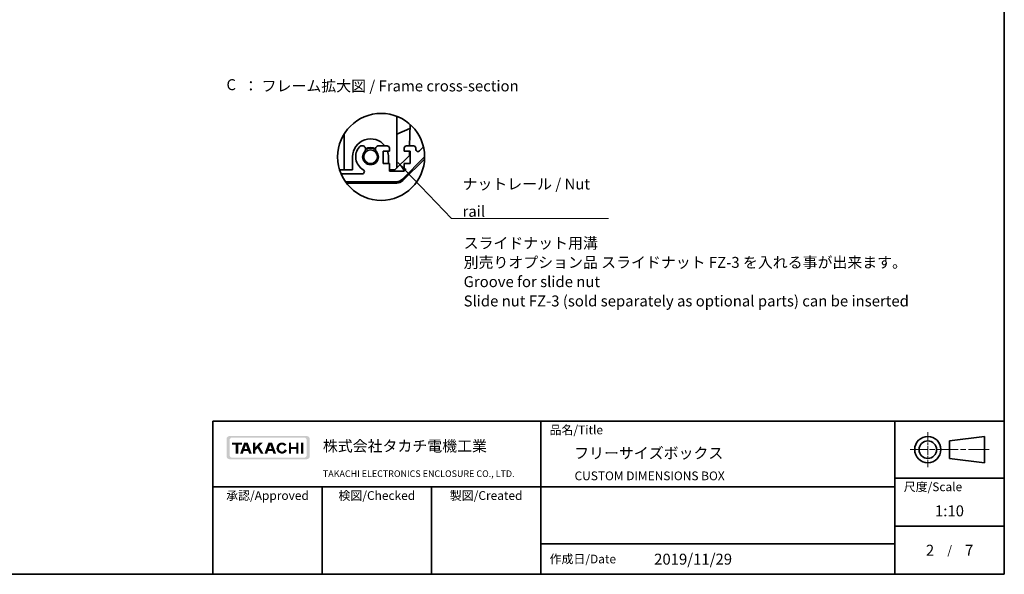
# Model space of a CAD drawing. Units: millimetres. Extents: x 0 to 15700, y -5 to 2810.
# Drawn here: x 3232 to 5484, y 0 to 1268 of the extents above; entities that cross this region are included whole.
import ezdxf
from ezdxf.enums import TextEntityAlignment as Align

# ---------------------------------------------------------------- set-up
doc = ezdxf.new("R2010")
doc.units = ezdxf.units.MM
doc.linetypes.add('CHAIN', pattern=[0.35429999999999995, 0.2362, -0.0295, 0.0591, -0.0295])
for name, color, linetype, lineweight in [('Border (ISO)', 7, 'Continuous', 35), ('Detail Boundary (JIS)', 7, 'Continuous', 35), ('Hatch (ISO)', 1, 'Continuous', 18), ('Symbol (ISO)', 7, 'Continuous', 18), ('Title (ISO)', 7, 'Continuous', 35), ('Visible (ISO)', 7, 'Continuous', 35), ('Visible Narrow (ISO)', 7, 'Continuous', 25)]:
    doc.layers.add(name, color=color, linetype=linetype, lineweight=lineweight)
doc.styles.add('Note Text (TK)', font='txt')
doc.styles.add('Note Text (TK)English', font='arial.ttf')
doc.styles.add('文字スタイル40', font='txt')
doc.styles.add('文字スタイル64', font='arial.ttf')
doc.dimstyles.new('Default - Method 1b (TK)English$7', dxfattribs={"dimscale": 10, "dimtxt": 2.5, "dimasz": 2.5, "dimexe": 1, "dimexo": 1.499999999999999, "dimgap": 1, "dimtad": 1, "dimtoh": 1, "dimrnd": 1e-08, "dimdsep": 46, "dimtxsty": 'Note Text (TK)English', "dimcen": 0.09, "dimdle": 5, "dimclrd": 100, "dimclre": 100, "dimclrt": 7, "dimadec": 1, "dimazin": 1, "dimtfac": 1, "dimtmove": 0, "dimatfit": 3, "dimfxl": 1, "dimtolj": 1, "dimlwd": -1, "dimlwe": -1, "dimarcsym": 0})

# ---------------------------------------------------------------- blocks, each defined once
blk = doc.blocks.new('図面枠 tk図枠')
at = {"layer": 'Border (ISO)'}
for p in [(412, 289), (21.00000000000001, 8.000000000000007)]:
    blk.add_line(p, (412, 8.000000000000007), dxfattribs=at)
blk = doc.blocks.new('表題欄 tk表題欄-FCS□-□-150(W601～1000mm、D601～1000mm).dwg')
at = {"layer": 'Hatch (ISO)'}
h = blk.add_hatch(color=256, dxfattribs=at)
edge = h.paths.add_edge_path(flags=0)
edge.add_arc((95.57537688673352, 236.2990653650367), 0.5958259999999996, 269.9999999999897, 360)
edge.add_line((96.17120288673351, 236.2990653650368), (96.17120288673348, 239.7107813650365))
edge.add_arc((95.5753768867335, 239.7107813650366), 0.5958259999999996, 0, 90.0000000000068)
edge.add_line((95.57537688673342, 240.3066073650366), (79.13710888673356, 240.3066073650366))
edge.add_arc((79.13710888673353, 239.7107813650366), 0.5958259999999996, 89.99999999999744, 180)
edge.add_line((78.54128288673353, 239.7107813650365), (78.54128288673331, 236.2990653650368))
edge.add_arc((79.13710888673332, 236.2990653650365), 0.5958259999999996, 180, 270.0000000000231)
edge.add_line((79.13710888673356, 235.7032393650365), (95.57537688673342, 235.7032393650367))
edge = h.paths.add_edge_path()
edge.add_line((77.83935088673357, 239.9556413650366), (77.83935088673357, 236.0542053650368))
edge.add_arc((78.54128288673346, 236.0542053650367), 0.7019319999998935, 180, 270.0000000000087)
edge.add_line((78.54128288673357, 235.3522733650368), (96.17120288673352, 235.3522733650368))
edge.add_arc((96.17120288673351, 236.0542053650367), 0.7019319999998921, 270, 360)
edge.add_line((96.8731348867334, 236.0542053650368), (96.87313488673352, 239.9556413650366))
edge.add_arc((96.1712028867336, 239.9556413650367), 0.7019319999998921, 0, 90.00000000000873)
edge.add_line((96.17120288673348, 240.6575733650367), (78.54128288673357, 240.6575733650366))
edge.add_arc((78.54128288673357, 239.9556413650366), 0.7019319999999984, 90, 180)
for points in [[(79.07181288673355, 239.1476033650369), (79.07181288673355, 238.6578833650367), (79.92066088673353, 238.6578833650367), (79.92066088673353, 236.6581933650368), (80.50832488673353, 236.6581933650368), (80.50832488673353, 238.6578833650367), (81.35717288673355, 238.6578833650367), (81.35717288673355, 239.1476033650369)], [(85.68407849525303, 236.6581933650368), (84.9434673993943, 237.8918698287545), (84.41792288673358, 237.3246628822781), (84.41792288673358, 236.6581933650368), (83.89555488673355, 236.6581933650368), (83.89555488673355, 239.1476033650369), (84.41792288673358, 239.1476033650369), (84.41792288673358, 238.0993979968839), (85.38913556809511, 239.1476033650369), (86.10696490847272, 239.1476033650369), (85.31925422435492, 238.2974470774499), (86.30334488673353, 236.6581933650368)], [(92.09142939614459, 239.1476033650369), (92.09142939614459, 236.6581933650368), (92.60971639614465, 236.6581933650368), (92.60971639614465, 237.6580383650368), (93.76872039614462, 237.6580383650368), (93.76872039614462, 236.6581933650368), (94.28700739614459, 236.6581933650368), (94.28700739614459, 239.1476033650369), (93.76872039614462, 239.1476033650369), (93.76872039614462, 238.1477583650367), (92.60971639614465, 238.1477583650367), (92.60971639614465, 239.1476033650369)], [(94.84202339614467, 239.1476033650369), (94.84202339614467, 236.6581933650368), (95.36439139614473, 236.6581933650368), (95.36439139614473, 239.1476033650369)]]:
    blk.add_hatch(color=256, dxfattribs=at).paths.add_polyline_path(points)
h = blk.add_hatch(color=256, dxfattribs=at)
h.paths.add_polyline_path([(82.59020695886475, 237.7110913650368), (81.95242681460243, 237.7110913650368), (82.27131688673356, 238.5794973650367)], flags=0)
h.paths.add_polyline_path([(82.77903014574996, 237.1968853650368), (81.76360362771717, 237.1968853650368), (81.56578886050404, 236.6581933650368), (80.94907288673355, 236.6581933650368), (81.86321688673357, 239.1476033650369), (82.67941688673353, 239.1476033650369), (83.59356088673351, 236.6581933650368), (82.97684491296302, 236.6581933650368)])
h = blk.add_hatch(color=256, dxfattribs=at)
h.paths.add_polyline_path([(87.52707281460246, 237.7110913650368), (88.16485295886469, 237.7110913650368), (87.84596288673359, 238.5794973650367)], flags=0)
h.paths.add_polyline_path([(87.14043486050403, 236.6581933650368), (87.3382496277172, 237.1968853650368), (88.35367614574989, 237.1968853650368), (88.551490912963, 236.6581933650368), (89.16820688673343, 236.6581933650368), (88.25406288673352, 239.1476033650369), (87.43786288673356, 239.1476033650369), (86.52371888673358, 236.6581933650368)])
h = blk.add_hatch(color=256, dxfattribs=at)
edge = h.paths.add_edge_path()
edge.add_arc((90.52309888673334, 237.9028983650369), 1.273272000000011, 38.55054079078439, 336.5820184016556)
edge.add_line((91.69149139614446, 237.3968543650369), (91.17255542714857, 237.6216113977801))
edge.add_ellipse((90.52309888673352, 237.9028983650369), major_axis=(0, -0.7998759999999119), ratio=0.8673469387756529, start_angle=128.5505407907963, end_angle=426.582018401653, ccw=False)
edge.add_line((91.09381514418376, 238.3576891122095), (91.51887237036831, 238.6964075050431))
at = {"layer": 'Title (ISO)'}
for p, q in [((74.70882392282105, 244.052739026017), (255.7088239228211, 244.052739026017)), ((74.70882392282105, 209.052739026017), (74.70882392282105, 244.052739026017)), ((149.7088239228211, 244.052739026017), (149.7088239228211, 209.052739026017)), ((230.7088239228211, 244.052739026017), (230.7088239228211, 209.052739026017)), ((255.7088239228211, 244.052739026017), (255.7088239228211, 209.052739026017)), ((243.2088239228211, 239.552739026017), (251.2088239228211, 240.5527390260171)), ((243.2088239228211, 239.552739026017), (243.2088239228211, 235.552739026017)), ((251.2088239228211, 234.552739026017), (251.2088239228211, 240.5527390260171)), ((243.2088239228211, 235.552739026017), (251.2088239228211, 234.552739026017)), ((230.7088239228211, 231.052739026017), (255.7088239228211, 231.052739026017)), ((74.70882392282105, 229.052739026017), (230.7088239228211, 229.052739026017)), ((99.70882392282108, 229.052739026017), (99.70882392282108, 209.052739026017)), ((124.708823922821, 229.052739026017), (124.708823922821, 209.052739026017)), ((230.7088239228211, 220.052739026017), (255.7088239228211, 220.052739026017)), ((149.7088239228211, 216.052739026017), (230.7088239228211, 216.052739026017)), ((255.7088239228211, 209.052739026017), (74.70882392282105, 209.052739026017))]:
    blk.add_line(p, q, dxfattribs=at)
at = {"layer": 'Title (ISO)', "color": 4, "linetype": 'CHAIN', "lineweight": 18, "ltscale": 8.889559745788574}
blk.add_line((238.2088239228211, 241.552739026017), (238.2088239228211, 233.552739026017), dxfattribs=at)
at = {"layer": 'Title (ISO)', "color": 4, "linetype": 'CHAIN', "lineweight": 18, "ltscale": 20.00163269042969}
blk.add_line((252.2088239228211, 237.552739026017), (234.2088239228211, 237.552739026017), dxfattribs=at)
at = {"layer": 'Title (ISO)'}
for radius in [3, 2]:
    blk.add_circle((238.2088239228211, 237.552739026017), radius, dxfattribs=at)
at = {"layer": 'Title (ISO)', "color": 1, "char_height": 2.000000029802322, "line_spacing_factor": 1.5, "style": 'Note Text (TK)'}
for s, insert, attachment_point in [('\\fＭＳ Ｐゴシック|b0|i0;\\H2.0000;品名/Title', (151.708823922821, 242.052739026017), 4), ('\\fＭＳ Ｐゴシック|b0|i0;\\H2.0000;尺度/Scale', (232.7088239228211, 229.052739026017), 4), ('\\fＭＳ Ｐゴシック|b0|i0;\\H2.0000;承認/Approved', (87.20882392282108, 227.052739026017), 5), ('\\fＭＳ Ｐゴシック|b0|i0;\\H2.0000;検図/Checked', (112.208823922821, 227.052739026017), 5), ('\\fＭＳ Ｐゴシック|b0|i0;\\H2.0000;製図/Created', (137.2088239228211, 227.052739026017), 5), ('\\fＭＳ Ｐゴシック|b0|i0;\\H2.0000;作成日/Date', (151.708823922821, 212.552739026017), 4)]:
    blk.add_mtext(s, dxfattribs=dict(at, insert=insert, attachment_point=attachment_point))
at = {"layer": 'Title (ISO)', "color": 7, "line_spacing_factor": 1.5, "style": 'Note Text (TK)'}
for s, insert, char_height, attachment_point in [('株式会社タカチ電機工業', (99.87313488673345, 238.052739026017), 2.5, 4), ('\\fArial|b0|i0;\\H1.4986;TAKACHI ELECTRONICS ENCLOSURE CO., LTD.', (99.87313488673342, 232.052739026017), 1.49859994649887, 4), ('\\fＭＳ Ｐゴシック|b0|i0;\\H2.0000;/', (243.2088239228211, 214.552739026017), 2.000000029802322, 5)]:
    blk.add_mtext(s, dxfattribs=dict(at, insert=insert, char_height=char_height, attachment_point=attachment_point))
at = {"layer": 'Title (ISO)', "color": 7}
for tag, p, height, style in [('<品名>_001', (157.3395057354996, 235.5044435297737), 2.5, 'Note Text (TK)'), ('<Title>_001', (157.4305155958994, 230.5513747487906), 2.000000029802322, '文字スタイル64'), ('<総ページ数>_001', (246.7200286270059, 213.302739026017), 2.5, 'Note Text (TK)'), ('作成日_001', (175.632119106648, 211.2601253517655), 2.5, 'Note Text (TK)'), ('<ページ_No.>_001', (238.166396298784, 213.2976230642162), 2.5, 'Note Text (TK)')]:
    blk.add_attdef(tag, p, '', height=height, dxfattribs=dict(at, style=style))
at = {"layer": 'Title (ISO)', "color": 7, "style": '文字スタイル40'}
blk.add_attdef('<型番>', text='', height=3.000000119209289, dxfattribs=at).set_placement((157.7088239228211, 221.552739026017), align=Align.MIDDLE_LEFT)
at = {"layer": 'Title (ISO)', "color": 7, "style": 'Note Text (TK)'}
blk.add_attdef('<尺度>', text='', height=2.5, dxfattribs=at).set_placement((243.2088239228211, 223.5527390260171), align=Align.MIDDLE_CENTER)
blk = doc.blocks.new('2dTransSymbol1')
at = {"layer": 'Detail Boundary (JIS)'}
blk.add_circle((269.4845848295837, 103.4026369742258), 9.941955401774807, dxfattribs=at)

msp = doc.modelspace()

# ---------------------------------------------------------------- hatches: boundary and pattern name
at = {"layer": 'Hatch (ISO)'}
h = msp.add_hatch(dxfattribs=at)
h.set_pattern_fill('ANSI31', color=256, scale=2540, angle=14.99997778074499, style=0)
h.set_pattern_definition([(59.999977780745, (1563.289811689855, 40.82668694267577), (-274.9630041384224, 158.7501066304332), [])])
edge = h.paths.add_edge_path()
edge.add_ellipse((4258.135659985681, 1074.853056684932), major_axis=(96.78202364318233, 22.74835423982626), ratio=1, start_angle=346.7325480071758, end_angle=360)
edge.add_line((4354.917683628864, 1097.601410924758), (4345.939286956306, 1088.623014252202))
edge.add_ellipse((4342.403753050373, 1092.158548158134), major_axis=(3.53553390593291, -3.535533905932743), ratio=1, start_angle=224.9999999999988, end_angle=360.0000000000045, ccw=False)
edge.add_line((4337.403753050373, 1092.158548158134), (4337.403753050374, 1095.131636223553))
edge.add_ellipse((4332.403753050374, 1095.131636223553), major_axis=(4.999999999999893, -9.99e-14), ratio=1, start_angle=1.145e-12, end_angle=90.00000000000115)
edge.add_line((4332.403753050374, 1100.131636223553), (4315.903753050373, 1100.131636223553))
edge.add_ellipse((4315.903753050373, 1095.131636223553), major_axis=(0, 4.999999999999859), ratio=1, start_angle=0, end_angle=90.00000000000126)
edge.add_line((4310.903753050374, 1095.131636223553), (4310.903753050374, 1087.631636223553))
edge.add_line((4310.903753050374, 1087.631636223553), (4324.903753050374, 1087.631636223553))
edge.add_line((4324.903753050374, 1087.631636223553), (4324.903753050374, 1059.631636223553))
edge.add_line((4324.903753050374, 1059.631636223553), (4310.903753050374, 1059.631636223553))
edge.add_line((4310.903753050374, 1059.631636223553), (4310.903753050374, 1042.631636223553))
edge.add_line((4310.903753050374, 1042.631636223553), (4276.903753050373, 1042.631636223553))
edge.add_line((4276.903753050373, 1042.631636223553), (4276.903753050373, 1059.631636223554))
edge.add_line((4276.903753050373, 1059.631636223554), (4262.903753050373, 1059.631636223553))
edge.add_line((4262.903753050373, 1059.631636223553), (4262.903753050373, 1087.631636223553))
edge.add_line((4262.903753050373, 1087.631636223553), (4276.903753050373, 1087.631636223553))
edge.add_line((4276.903753050373, 1087.631636223553), (4276.903753050373, 1095.131636223553))
edge.add_ellipse((4271.903753050374, 1095.131636223553), major_axis=(4.999999999999893, -1.11e-13), ratio=1, start_angle=1.2722e-12, end_angle=90.00000000000126)
edge.add_line((4271.903753050374, 1100.131636223553), (4250.630563806671, 1100.131636223553))
edge.add_ellipse((4253.201273157501, 1092.555921509182), major_axis=(-2.570709350830747, 7.575714714371841), ratio=1, start_angle=1.5267e-12, end_angle=113.3358856282273)
edge.add_ellipse((4233.903753050373, 1075.131636223553), major_axis=(13.35982161262743, 12.06296673620443), ratio=1, start_angle=95.84042627878432, end_angle=360.0000000000006, ccw=False)
edge.add_ellipse((4214.606232943244, 1092.555921509181), major_axis=(5.937698494501122, -5.361318549424067), ratio=1, start_angle=1.8934e-12, end_angle=113.3358856282148)
edge.add_line((4217.176942294076, 1100.131636223552), (4212.035149465737, 1100.132738750741))
edge.add_ellipse((4214.606232943244, 1092.555921509182), major_axis=(-2.571083477506163, 7.576817241559207), ratio=1, start_angle=0, end_angle=29.17631190700393)
edge.add_ellipse((4233.903753050373, 1075.131636223553), major_axis=(-25.23608274109029, 22.78638409139654), ratio=1, start_angle=1.018e-13, end_angle=102.7592574982538)
edge.add_ellipse((4214.80635789247, 1041.129031381456), major_axis=(2.447198857540657, 4.357198195616366), ratio=1, start_angle=209.3205293623521, end_angle=360.0000000000014, ccw=False)
edge.add_line((4214.80635789247, 1036.131636223553), (4166.566564115191, 1036.131636223553))
edge.add_ellipse((4258.135659985693, 1074.853056684934), major_axis=(-81.65125952446591, -56.72142046138087), ratio=1, start_angle=348.1349304078496, end_angle=360)
edge.add_line((4176.484400461228, 1018.131636223553), (4292.619481802911, 1018.131636223553))
edge.add_ellipse((4292.619481802911, 1038.131636223553), major_axis=(-1.776e-13, -19.99999999999992), ratio=1, start_angle=0, end_angle=45.00000000000016)
edge.add_line((4306.761617426642, 1023.989500599822), (4357.555189371562, 1074.783072544744))

# ---------------------------------------------------------------- linework, layer by layer
at = {"layer": 'Visible (ISO)'}
for p, q in [((4094.613938561476, 1046.788921473239), (4094.613938561476, 928.518743040326)), ((4094.613938561476, 1006.053600758203), (4124.760817660216, 1018.663334746089)), ((4124.929105951945, 1028.304564522168), (4124.073814464249, 979.3049480090216)), ((3973.273002643695, 1004.637990526276), (3974.613938561476, 1004.637990526276)), ((3974.613938561476, 1006.839563555796), (3974.613938561476, 924.3049480090247)), ((4017.887127805179, 979.3049480090214), (4012.74533497684, 979.3060505362095)), ((4072.613938561477, 979.3049480090214), (4051.340749317773, 979.3049480090214)), ((4077.613938561476, 966.8049480090214), (4077.613938561476, 974.3049480090215)), ((4111.613938561475, 974.3049480090215), (4111.613938561475, 966.8049480090214)), ((4133.113938561476, 979.3049480090214), (4116.613938561476, 979.3049480090214)), ((4138.113938561476, 971.3318599436024), (4138.113938561476, 974.3049480090215)), ((4155.627869139965, 976.7747227102265), (4146.649472467408, 967.7963260376694)), ((3993.613938561476, 954.3049480090244), (3993.613938561476, 924.3049480090247)), ((4063.613938561476, 938.8049480090212), (4063.613938561476, 966.8049480090214)), ((4063.613938561476, 966.8049480090214), (4077.613938561476, 966.8049480090214)), ((4075.613938561476, 938.8049480090215), (4075.613938561476, 954.3049480090244)), ((4123.686012538645, 957.0877905707865), (4090.325949585155, 924.3049480090247)), ((4107.471802937744, 903.1628123852907), (4158.265374882666, 953.9563843302113)), ((4158.131942976065, 948.8767501908903), (4108.435242885429, 900.0399390259417)), ((4111.613938561475, 966.8049480090214), (4125.613938561476, 966.8049480090214)), ((4123.855626152647, 966.8049480090209), (4123.686012538645, 957.0877905707865)), ((4125.613938561476, 966.8049480090214), (4125.613938561476, 938.8049480090212)), ((3993.613938561476, 924.3049480090247), (3963.9728520432, 924.3049480090247)), ((4077.613938561476, 938.8049480090212), (4063.613938561476, 938.8049480090212)), ((4077.613938561476, 921.8049480090218), (4077.613938561476, 938.8049480090212)), ((4090.325949585155, 924.3049480090247), (4077.613938561476, 924.3049480090247)), ((4125.613938561476, 938.8049480090212), (4111.613938561475, 938.8049480090212)), ((4111.613938561475, 938.8049480090212), (4111.613938561475, 921.8049480090218)), ((4015.516543403572, 915.3049480090214), (3967.276749626293, 915.3049480090214)), ((4111.613938561475, 921.8049480090218), (4077.613938561476, 921.8049480090218)), ((3977.19458597233, 897.3049480090214), (4093.329667314014, 897.3049480090214)), ((3979.362516054934, 894.3049480090252), (4094.417057599433, 894.3049480090252))]:
    msp.add_line(p, q, dxfattribs=at)
msp.add_circle((4034.613938561476, 954.3049480090244), 15.7, dxfattribs=at)
for centre, radius, start, end in [((4034.613938561476, 954.304948009025), 40.99999999999994, 37.57186931969441, 180), ((4034.613938561476, 954.3049480090216), 34.00116427529804, 137.9202131393925, 240.6794706376508), ((4015.316418454346, 971.7292332946508), 8.001164275297318, 108.7439012323883, 137.9202131393942), ((4015.316418454346, 971.7292332946502), 7.999999999999964, 317.9202131393926, 71.25609876761169), ((4034.613938561476, 954.3049480090244), 20.00000000000002, 55.4051545166276, 124.594845483371), ((4034.613938561476, 954.3049480090248), 21.00000000000008, 57.43867244143321, 122.5613275585668), ((4053.911458668603, 971.7292332946502), 7.999999999999915, 108.7439012323744, 222.0797868606075), ((4072.613938561477, 974.3049480090222), 4.999999999999893, 0, 90), ((4116.613938561476, 974.3049480090222), 4.999999999999859, 90, 180), ((4133.113938561476, 974.3049480090222), 4.999999999999893, 0, 90), ((4143.113938561475, 971.331859943603), 5.000000000000124, 180, 315.0000000000052), ((4034.613938561476, 954.3049480090216), 18.00000000000004, 137.9202131393925, 42.07978686060747), ((4034.613938561476, 954.304948009025), 40.99999999999929, 0, 17.75082718193751), ((4015.516543403572, 920.3023431669246), 4.997395157902844, 270, 60.67947063765086), ((4093.329667314014, 917.3049480090218), 19.99999999999992, 270, 314.9999999999954), ((4094.417057599433, 914.3049480090247), 19.99999999999974, 270, 314.4999999999963)]:
    msp.add_arc(centre, radius, start, end, dxfattribs=at)
at = {"layer": 'Visible Narrow (ISO)'}
msp.add_circle((4034.613938561476, 954.3049480090244), 15.82000000000002, dxfattribs=at)

# ---------------------------------------------------------------- block references
at = {"xscale": 10, "yscale": 10, "zscale": 10}
for name in ['図面枠 tk図枠', '2dTransSymbol1']:
    msp.add_blockref(name, (1363.999997200957, -80.00000127185562), dxfattribs=at)
ref = msp.add_blockref('表題欄 tk表題欄-FCS□-□-150(W601～1000mm、D601～1000mm).dwg', (2926.911757972747, -2090.527391532026), dxfattribs=dict(xscale=10, yscale=10, zscale=10))
ref.add_attrib('<品名>_001', 'フリーサイズボックス', (4500.306815327744, 264.5170437657115), dxfattribs={"layer": 'Title (ISO)', "color": 7, "height": 25, "style": 'Note Text (TK)'})
ref.add_attrib('<尺度>_001', '1:10', (5325.477268967275, 132.4999987281447), dxfattribs={"layer": 'Title (ISO)', "color": 7, "height": 25, "style": 'Note Text (TK)'})
ref.add_attrib('作成日_001', '2019/11/29', (4683.232949039227, 22.0738619856293), dxfattribs={"layer": 'Title (ISO)', "color": 7, "height": 25, "style": 'Note Text (TK)'})
ref.add_attrib('<Title>_001', 'CUSTOM DIMENSIONS BOX', (4501.216913931741, 214.98635595588), dxfattribs={"layer": 'Title (ISO)', "color": 7, "height": 20.00000029802322, "style": '文字スタイル64'})
ref.add_attrib('<ページ_No.>_001', '2', (5304.697473055538, 42.44883911013633), dxfattribs={"layer": 'Title (ISO)', "color": 7, "height": 25, "style": 'Note Text (TK)'})
ref.add_attrib('<総ページ数>_001', '7', (5394.112044242806, 42.4999987281445), dxfattribs={"layer": 'Title (ISO)', "color": 7, "height": 25, "style": 'Note Text (TK)'})

# ---------------------------------------------------------------- texts
at = {"layer": 'Symbol (ISO)', "color": 7, "char_height": 25, "attachment_point": 7}
for s, insert, style in [('C', (3705.167002330953, 1098.864819297109), 'Note Text (TK)English'), ('  ： フレーム拡大図 / Frame cross-section', (3728.57565599026, 1095.921453648721), 'Note Text (TK)')]:
    msp.add_mtext(s, dxfattribs=dict(at, insert=insert, style=style))
at = {"layer": 'Symbol (ISO)', "color": 7, "char_height": 25, "style": 'Note Text (TK)English'}
for s, insert, width, attachment_point, line_spacing_factor in [('{\\fＭＳ Ｐゴシック|b0|i0;\\H25.0000;ナットレール / Nut rail}', (4244.998252838732, 817.1184183926486), 347.6608276367187, 7, 1.5), ('{\\fＭＳ Ｐゴシック|b0|i0;\\H25.0000;スライドナット用溝\\P別売りオプション品 スライドナット FZ-3 を入れる事が出来ます。\\PGroove for slide nut\\PSlide nut FZ-3 (sold separately as optional parts) can be inserted}', (4247.509523890686, 690.911047013045), 1021.345043182373, 4, 1.058181762695312)]:
    msp.add_mtext(s, dxfattribs=dict(at, insert=insert, width=width, attachment_point=attachment_point, line_spacing_factor=line_spacing_factor))

# ---------------------------------------------------------------- leaders
at = {"layer": 'Symbol (ISO)', "color": 100, "annotation_type": 0, "has_hookline": 1, "hookline_direction": 0, "text_width": 333.5227272727272}
msp.add_leader([(4096.882567242011, 941.3765553551096), (4219.998252838731, 812.951751725982), (4244.998252838732, 812.951751725982)], dimstyle='Default - Method 1b (TK)English$7', override={"dimgap": 0, "dimtad": 1}, dxfattribs=at)

doc.saveas('drawing.dxf')
